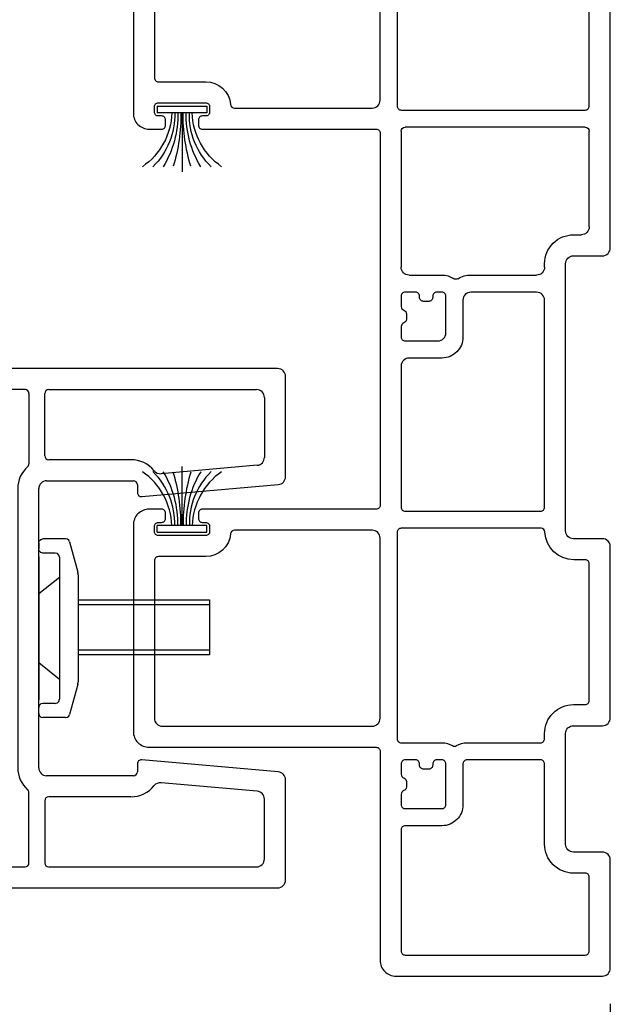
# Model space of a CAD drawing. Extents: x 0 to 25.5, y 0 to 33.
# Drawn here: x 17.9 to 20.2, y 4 to 7.7 of the extents above; entities that cross this region are included whole.
import ezdxf

# ---------------------------------------------------------------- set-up
doc = ezdxf.new("R2010")
doc.units = 0
doc.header["$MEASUREMENT"] = 0
doc.linetypes.add('SLD-SOLID', pattern=[0])
doc.layers.get('0').update_dxf_attribs({"color": 31, "linetype": 'CONTINUOUS'})
doc.layers.get('DEFPOINTS').update_dxf_attribs({"linetype": 'CONTINUOUS'})
for name, color, linetype in [('DIM', 7, 'CONTINUOUS'), ('MED', 241, 'CONTINUOUS'), ('THIN', 9, 'CONTINUOUS'), ('XTHIN', 112, 'CONTINUOUS')]:
    doc.layers.add(name, color=color, linetype=linetype)
doc.styles.add('ROMANS', font='romans', dxfattribs={"oblique": 10})
doc.dimstyles.new('ASDims', dxfattribs={"dimscale": 2, "dimtxt": 0.08, "dimasz": 0.125, "dimexe": 0.08, "dimexo": 0.045, "dimgap": 0.09, "dimtad": 0, "dimtih": 1, "dimtoh": 1, "dimdec": 4, "dimzin": 0, "dimdsep": 46, "dimlunit": 4, "dimtxsty": 'ROMANS', "dimcen": -0.09, "dimclrd": 112, "dimclre": 9, "dimclrt": 256, "dimadec": 0, "dimazin": 0, "dimtfac": 0.444444, "dimtdec": 4, "dimtofl": 0, "dimtmove": 0, "dimatfit": 3, "dimfxl": 1, "dimfrac": 2, "dimtolj": 1, "dimtzin": 0, "dimarcsym": 0})

# ---------------------------------------------------------------- blocks, each defined once
blk = doc.blocks.new('finseal230')
for p, q in [((0, 0.038), (0, 0.263)), ((-0.094, 0.013), (-0.094, 0.038)), ((0.094, 0.038), (-0.094, 0.038)), ((0.094, 0.013), (0.094, 0.038)), ((-0.094, 0.013), (0.094, 0.013))]:
    blk.add_line(p, q)
for centre, radius, start, end in [((-0.2972, 0.0298), 0.2587, 1.8169, 55.4884), ((-0.3053, 0.0454), 0.2775, 358.4723, 45.4098), ((-0.3956, 0.0449), 0.38, 358.9569, 31.4144), ((-0.6982, 0.0425), 0.6941, 359.6254, 16.6673), ((0.6982, 0.0425), 0.6941, 163.3327, 180.3746), ((0.3956, 0.0449), 0.38, 148.5856, 181.0431), ((0.3053, 0.0454), 0.2775, 134.5902, 181.5277), ((0.2972, 0.0298), 0.2587, 124.5116, 178.1831)]:
    blk.add_arc(centre, radius, start, end)
blk = doc.blocks.new('*D140')
at = {"layer": 'DEFPOINTS', "color": 0, "transparency": 16777216}
for p in [(15.4782, 5.0277), (20.1558, 4.1373), (20.1558, 3.4616)]:
    blk.add_point(p, dxfattribs=at)
at = {"layer": 'DIM', "color": 9, "lineweight": -2, "transparency": 16777216}
for p, q in [((15.4782, 4.8927), (15.4782, 3.2216)), ((20.1558, 4.0023), (20.1558, 3.2216))]:
    blk.add_line(p, q, dxfattribs=at)
at = {"layer": 'DIM', "color": 112, "lineweight": -2, "transparency": 16777216}
for p, q in [((15.8532, 3.4616), (17.2518, 3.4616)), ((19.7808, 3.4616), (19.5632, 3.4616))]:
    blk.add_line(p, q, dxfattribs=at)
at = {"layer": 'DIM', "color": 112, "transparency": 16777216}
for points in [[(15.8532, 3.5241), (15.8532, 3.3991), (15.4782, 3.4616)], [(19.7808, 3.5241), (19.7808, 3.3991), (20.1558, 3.4616)]]:
    blk.add_solid(points, dxfattribs=at)
at = {"layer": 'DIM', "transparency": 16777216, "insert": (18.4075, 3.4616), "char_height": 0.24, "attachment_point": 5, "style": 'ROMANS'}
blk.add_mtext('\\A1;4 11/16"', dxfattribs=at)
blk = doc.blocks.new('5642')
for p, q in [((-1.752, -1.295), (-1.3885, -1.295)), ((-1.782, -1.355), (-1.782, -1.325)), ((-1.3735, -1.31), (-1.3735, -1.995)), ((-1.935, -1.745), (-1.935, -1.495)), ((-1.905, -1.465), (-1.892, -1.465)), ((-1.935, -1.98), (-1.935, -1.855)), ((-1.3885, -2.01), (-1.905, -2.01))]:
    blk.add_line(p, q)
blk.add_lwpolyline([(-0.537, -3.028), (-1.321, -3.028, -0.414214), (-1.381, -2.968), (-1.381, -2.9205, -0.414214), (-1.366, -2.9055), (-1.346, -2.9055, -0.414214), (-1.331, -2.9205), (-1.331, -2.933, 0.414214), (-1.316, -2.948), (-1.296, -2.948, 0.414214), (-1.281, -2.933), (-1.281, -2.753, 0.414214), (-1.296, -2.738), (-1.316, -2.738, 0.414214), (-1.331, -2.753), (-1.331, -2.7655, -0.414214), (-1.346, -2.7805), (-1.366, -2.7805, -0.414214), (-1.381, -2.7655), (-1.381, -2.105, 0.414214), (-1.396, -2.09), (-2.809, -2.09, 0.414214), (-2.824, -2.105), (-2.824, -2.7655, -0.414214), (-2.839, -2.7805), (-2.859, -2.7805, -0.414214), (-2.874, -2.7655), (-2.874, -2.753, 0.414214), (-2.889, -2.738), (-2.909, -2.738, 0.414214), (-2.924, -2.753), (-2.924, -2.933, 0.414214), (-2.909, -2.948), (-2.889, -2.948, 0.414214), (-2.874, -2.933), (-2.874, -2.9205, -0.414214), (-2.859, -2.9055), (-2.839, -2.9055, -0.414214), (-2.824, -2.9205), (-2.824, -2.968, -0.414214), (-2.884, -3.028), (-3.668, -3.028, -0.414214), (-3.728, -2.968), (-3.728, -2.105, 0.414214), (-3.743, -2.09), (-4.537, -2.09, -0.414214), (-4.597, -2.03), (-4.597, -1.245, -0.414214), (-4.567, -1.215), (-4.156, -1.215, -0.414214), (-4.126, -1.245), (-4.126, -1.355, 0.414214), (-4.096, -1.385), (-3.676, -1.385, 0.414214), (-3.646, -1.355), (-3.646, -1.245, -0.414214), (-3.616, -1.215), (-2.966, -1.215, -0.414214), (-2.936, -1.245), (-2.936, -1.355, 0.414214), (-2.906, -1.385), (-1.892, -1.385, 0.414214), (-1.862, -1.355), (-1.862, -1.245, -0.414214), (-1.832, -1.215), (-0.619, -1.215, -0.414214)], format="xyb")
for points in [[(-4.096, -1.465), (-3.791, -1.465, -0.414214), (-3.776, -1.48), (-3.776, -1.76, -0.414214), (-3.791, -1.775), (-3.946, -1.775, 0.414214), (-4.026, -1.855), (-4.026, -1.995, -0.414214), (-4.041, -2.01), (-4.502, -2.01, -0.414214), (-4.517, -1.995), (-4.517, -1.31, -0.414214), (-4.502, -1.295), (-4.221, -1.295, -0.414214), (-4.206, -1.31), (-4.206, -1.355, 0.414214)], [(-2.8965, -2.01, -0.414214), (-2.9115, -2.025), (-3.696, -2.025, -0.414214), (-3.711, -2.01), (-3.711, -1.855, 0.131652), (-3.7217, -1.815, -0.267949), (-3.7217, -1.8, 0.131652), (-3.711, -1.76), (-3.711, -1.4799, -0.424715), (-3.6955, -1.4649), (-3.676, -1.4649, 0.414214), (-3.566, -1.3549), (-3.566, -1.31, -0.414214), (-3.551, -1.295), (-3.031, -1.295, -0.414214), (-3.016, -1.31), (-3.016, -1.3536, 0.40138), (-2.9108, -1.4635, -0.40138), (-2.8965, -1.4785)], [(-1.2935, -1.295), (-0.699, -1.295, -0.414214), (-0.669, -1.325), (-0.669, -1.3537, 0.414214), (-0.559, -1.4637), (-0.5261, -1.4637, -0.45685), (-0.509, -1.4786), (-0.509, -1.745, 0.104489), (-0.5009, -1.7834, -0.217736), (-0.5013, -1.8208, 0.110728), (-0.509, -1.855), (-0.509, -1.995, -0.414214), (-0.539, -2.025), (-1.2935, -2.025, -0.414214), (-1.3085, -2.01), (-1.3085, -1.31, -0.414214)], [(-2, -1.745, -0.414214), (-2.03, -1.775), (-2.17, -1.775, 0.414214), (-2.25, -1.855), (-2.25, -1.98, -0.414214), (-2.28, -2.01), (-2.8165, -2.01, -0.414214), (-2.8315, -1.995), (-2.8315, -1.48, -0.414214), (-2.8165, -1.465), (-2.03, -1.465, -0.414214), (-2, -1.495)], [(-3.776, -1.875, -0.414214), (-3.791, -1.89), (-3.796, -1.89, 0.414214), (-3.811, -1.905), (-3.811, -1.925, 0.414214), (-3.796, -1.94), (-3.791, -1.94, -0.414214), (-3.776, -1.955), (-3.776, -1.995, -0.414214), (-3.791, -2.01), (-3.8302, -2.01, -0.317837), (-3.8444, -2, 0.317837), (-3.8585, -1.99), (-3.8785, -1.99, 0.317837), (-3.8926, -2, -0.317837), (-3.9068, -2.01), (-3.946, -2.01, -0.414214), (-3.961, -1.995), (-3.961, -1.855, -0.414214), (-3.946, -1.84), (-3.791, -1.84, -0.414214), (-3.776, -1.855)], [(-2, -1.875, -0.414214), (-2.015, -1.89), (-2.02, -1.89, 0.414214), (-2.035, -1.905), (-2.035, -1.925, 0.414214), (-2.02, -1.94), (-2.015, -1.94, -0.414214), (-2, -1.955), (-2, -1.995, -0.414214), (-2.015, -2.01), (-2.0542, -2.01, -0.317837), (-2.0684, -2, 0.317837), (-2.0825, -1.99), (-2.1025, -1.99, 0.317837), (-2.1166, -2, -0.317837), (-2.1308, -2.01), (-2.17, -2.01, -0.414214), (-2.185, -1.995), (-2.185, -1.87, -0.414214), (-2.155, -1.84), (-2.015, -1.84, -0.414214), (-2, -1.855)], [(-2.904, -2.6435, -0.387795), (-2.9176, -2.6584, 0.387795), (-3.004, -2.753), (-3.004, -2.933, -0.414214), (-3.019, -2.948), (-3.618, -2.948, -0.414214), (-3.648, -2.918), (-3.648, -2.12, -0.414214), (-3.618, -2.09), (-2.934, -2.09, -0.414214), (-2.904, -2.12)], [(-0.557, -2.918, -0.414214), (-0.587, -2.948), (-1.186, -2.948, -0.414214), (-1.201, -2.933), (-1.201, -2.753, 0.387795), (-1.2874, -2.6584, -0.387795), (-1.301, -2.6435), (-1.301, -2.12, -0.414214), (-1.271, -2.09), (-0.587, -2.09, -0.414214), (-0.557, -2.12)]]:
    blk.add_lwpolyline(points, format="xyb", close=True)
for centre, radius, start, end in [((-1.752, -1.325), 0.03, 90, 180), ((-1.3885, -1.31), 0.015, 0, 90), ((-1.892, -1.355), 0.11, 270, 0), ((-1.905, -1.495), 0.03, 90, 180), ((-2.03, -1.745), 0.095, 328.6761, 0), ((-1.936, -1.8022), 0.015, 148.6761, 213.775), ((-2.015, -1.855), 0.08, 0, 33.775), ((-1.905, -1.98), 0.03, 180, 270), ((-1.3885, -1.995), 0.015, 270, 360)]:
    blk.add_arc(centre, radius, start, end)
blk = doc.blocks.new('A$C300B476C')
for p, q in [((0.1894, -0.0507), (-0.1894, 0.0507)), ((-0.2271, 0.0218), (-0.2271, -0.0104)), ((-0.216, -0.0249), (-0.1894, -0.0321)), ((-0.1671, -0.0611), (-0.1671, -0.1687)), ((-0.0683, -0.0645), (0.1316, -0.1181)), ((-0.0871, -0.1687), (-0.0871, -0.079)), ((0.2339, -3.2612), (0.2339, -0.1087)), ((0.1539, -0.1471), (0.1539, -0.6451)), ((-0.1821, -0.1837), (-0.1821, -0.1837)), ((-0.1971, -0.1987), (-0.1971, -0.3237)), ((-0.1171, -0.2442), (-0.1171, -0.2782)), ((-0.1821, -0.3387), (-0.1821, -0.3387)), ((-0.1671, -0.3537), (-0.1671, -0.6682)), ((-0.0871, -0.6601), (-0.0871, -0.3537)), ((-1.5871, -0.5732), (-1.7081, -0.5732)), ((-1.5861, -0.6421), (-1.5727, -0.5921)), ((-1.3781, -0.5732), (-1.3781, -0.5732)), ((-1.7381, -0.6032), (-1.7381, -3.2612)), ((-1.4281, -0.6232), (-1.4281, -0.7682)), ((-1.3481, -0.6682), (-1.3481, -0.6032)), ((-1.6581, -0.8832), (-1.6581, -0.6682)), ((-1.6431, -0.6532), (-1.6005, -0.6532)), ((-0.1971, -0.6982), (-1.3181, -0.6982)), ((0.1239, -0.6751), (-0.0721, -0.6751)), ((0.1239, -0.7351), (-0.1027, -0.7351)), ((-1.4181, -0.7782), (-1.3781, -0.7782)), ((-1.2381, -0.7782), (-0.1971, -0.7782)), ((0.1539, -1.2406), (0.1539, -0.7651)), ((-1.3481, -0.8082), (-1.3481, -0.8832)), ((-1.2681, -0.8082), (-1.2681, -0.8832)), ((-1.3781, -0.9132), (-1.6281, -0.9132)), ((-1.3781, -0.9932), (-1.6281, -0.9932)), ((-1.6581, -1.0232), (-1.6581, -1.2406)), ((-1.6494, -1.2618), (-1.6125, -1.2986)), ((0.1082, -1.2986), (0.1451, -1.2618)), ((-1.6125, -1.3198), (-1.6494, -1.3567)), ((0.1451, -1.3567), (0.1082, -1.3198)), ((-1.6581, -1.3779), (-1.6581, -1.8286)), ((0.1539, -1.8286), (0.1539, -1.3779)), ((-1.6494, -1.8498), (-1.6125, -1.8866)), ((0.1082, -1.8866), (0.1451, -1.8498)), ((-1.6125, -1.9078), (-1.6494, -1.9447)), ((0.1451, -1.9447), (0.1082, -1.9078)), ((-1.6581, -1.9659), (-1.6581, -2.3012)), ((0.1539, -2.3012), (0.1539, -1.9659)), ((-0.2221, -2.2732), (-1.2821, -2.2732)), ((-1.6431, -2.3162), (-1.3765, -2.3162)), ((0.1389, -2.3162), (-0.1278, -2.3162)), ((-1.2821, -2.3532), (-0.2221, -2.3532)), ((-1.6581, -2.3912), (-1.6581, -3.1812)), ((-1.4071, -2.3762), (-1.6431, -2.3762)), ((-1.3921, -2.7033), (-1.3921, -2.3912)), ((-1.3121, -2.7132), (-1.3121, -2.3832)), ((-0.1921, -2.3832), (-0.1921, -2.7132)), ((-0.1121, -2.7033), (-0.1121, -2.3912)), ((-0.0971, -2.3762), (0.1389, -2.3762)), ((0.1539, -2.3912), (0.1539, -3.1812)), ((-1.2671, -2.7282), (-1.2971, -2.7282)), ((-0.2071, -2.7282), (-0.2371, -2.7282)), ((-1.2976, -3.2638), (-1.2522, -2.7445)), ((-0.2521, -2.7445), (-0.2067, -3.2638)), ((-1.3709, -3.1838), (-1.339, -2.8182)), ((-0.1333, -3.1838), (-0.1653, -2.8182)), ((-1.6281, -3.2112), (-1.4008, -3.2112)), ((0.1239, -3.2112), (-0.1035, -3.2112)), ((-1.7081, -3.2912), (-1.3275, -3.2912)), ((-0.1768, -3.2912), (0.2039, -3.2912))]:
    blk.add_line(p, q)
for centre, radius, start, end in [((-0.1971, 0.0218), 0.03, 75, 180), ((-0.2121, -0.0104), 0.015, 180, 255), ((-0.1971, -0.0611), 0.03, 0, 75), ((-0.0721, -0.079), 0.015, 75, 180), ((0.1739, -0.1087), 0.06, 0, 75), ((0.1239, -0.1471), 0.03, 360, 75), ((-0.1821, -0.1987), 0.015, 90, 180), ((-0.1821, -0.1687), 0.015, 270, 0), ((-0.1821, -0.1687), 0.095, 316.6582, 0), ((-0.1021, -0.2442), 0.015, 136.6582, 180), ((-0.1021, -0.2782), 0.015, 180, 223.3418), ((-0.1821, -0.3537), 0.095, 0, 43.3418), ((-0.1821, -0.3237), 0.015, 180, 270), ((-0.1821, -0.3537), 0.015, 0, 90), ((-1.7081, -0.6032), 0.03, 90, 180), ((-1.5871, -0.5882), 0.015, 345, 90), ((-1.3781, -0.6232), 0.05, 90, 180), ((-1.3781, -0.6032), 0.03, 0, 90), ((-1.6431, -0.6682), 0.015, 90, 180), ((-1.6005, -0.6382), 0.015, 270, 345), ((-1.3181, -0.6682), 0.03, 180, 270), ((-0.1971, -0.6682), 0.03, 270, 0), ((-0.0721, -0.6601), 0.015, 180, 270), ((0.1239, -0.6451), 0.03, 270, 360), ((-0.1971, -0.6682), 0.11, 270, 319.0746), ((-0.1027, -0.7501), 0.015, 90, 139.0746), ((0.1239, -0.7651), 0.03, 0, 90), ((-1.4181, -0.7682), 0.01, 180, 270), ((-1.3781, -0.8082), 0.03, 360, 90), ((-1.2381, -0.8082), 0.03, 90, 180), ((-1.6281, -0.8832), 0.03, 180, 270), ((-1.3781, -0.8832), 0.03, 270, 360), ((-1.3781, -0.8832), 0.11, 270, 360), ((-1.6281, -1.0232), 0.03, 90, 180), ((-1.6281, -1.2406), 0.03, 180, 225), ((0.1239, -1.2406), 0.03, 315, 360), ((-1.6231, -1.3092), 0.015, 315, 45), ((0.1189, -1.3092), 0.015, 135, 225), ((-1.6281, -1.3779), 0.03, 135, 180), ((0.1239, -1.3779), 0.03, 360, 45), ((-1.6281, -1.8286), 0.03, 180, 225), ((0.1239, -1.8286), 0.03, 315, 0), ((-1.6231, -1.8972), 0.015, 315, 45), ((0.1189, -1.8972), 0.015, 135, 225), ((-1.6281, -1.9659), 0.03, 135, 180), ((0.1239, -1.9659), 0.03, 360, 45), ((-1.2821, -2.3832), 0.11, 90, 139.0141), ((-0.2221, -2.3832), 0.11, 40.9859, 90), ((-1.6431, -2.3012), 0.015, 180, 270), ((-1.3765, -2.3012), 0.015, 270, 319.0141), ((-0.1278, -2.3012), 0.015, 220.9859, 270), ((0.1389, -2.3012), 0.015, 270, 360), ((-1.2821, -2.3832), 0.03, 90, 180), ((-0.2221, -2.3832), 0.03, 0, 90), ((-1.6431, -2.3912), 0.015, 90, 180), ((-1.4071, -2.3912), 0.015, 0, 90), ((-0.0971, -2.3912), 0.015, 90, 180), ((0.1389, -2.3912), 0.015, 0, 90), ((-1.2771, -2.7033), 0.115, 180, 230.7733), ((-1.2971, -2.7132), 0.015, 180, 270), ((-1.2671, -2.7432), 0.015, 355, 90), ((-0.2371, -2.7432), 0.015, 90, 185), ((-0.2071, -2.7132), 0.015, 270, 0), ((-0.2271, -2.7033), 0.115, 309.2267, 0), ((-1.3688, -2.8156), 0.03, 355, 50.7733), ((-0.1355, -2.8156), 0.03, 129.2267, 185), ((-1.6281, -3.1812), 0.03, 180, 270), ((-1.4008, -3.1812), 0.03, 270, 355), ((-0.1035, -3.1812), 0.03, 185, 270), ((0.1239, -3.1812), 0.03, 270, 360), ((-1.7081, -3.2612), 0.03, 180, 270), ((-1.3275, -3.2612), 0.03, 270, 355), ((-0.1768, -3.2612), 0.03, 185, 270), ((0.2039, -3.2612), 0.03, 270, 360)]:
    blk.add_arc(centre, radius, start, end)
at = {"layer": 'MED'}
for p, q in [((-0.2271, -0.0105), (-0.3636, 0.1521)), ((-0.2271, -0.0105), (-0.3636, 0.1521)), ((-0.3425, 0.1733), (-0.1977, 0.0518)), ((-0.3425, 0.1733), (-0.1977, 0.0518)), ((-0.2271, 0.0218), (-0.2271, -0.0105)), ((-0.2271, 0.0218), (-0.2271, -0.0105))]:
    blk.add_line(p, q, dxfattribs=at)
blk.add_lwpolyline([(-0.1971, -0.2037), (-0.2687, -0.2335, 0.666667), (-0.2687, -0.2889), (-0.1971, -0.3187)], format="xyb", close=True, dxfattribs=at)
blk.add_lwpolyline([(-0.1971, -0.2037), (-0.2687, -0.2335, 0.666667), (-0.2687, -0.2889), (-0.1971, -0.3187)], format="xyb", close=True, dxfattribs=at)
for centre, radius, start, end in [((-0.3521, 0.1618), 0.015, 50, 220), ((-0.3521, 0.1618), 0.015, 50, 220), ((-0.1971, 0.0218), 0.03, 91.079, 180), ((-0.1971, 0.0218), 0.03, 91.079, 180)]:
    blk.add_arc(centre, radius, start, end, dxfattribs=at)

msp = doc.modelspace()

# ---------------------------------------------------------------- linework, layer by layer
at = {"color": 4, "linetype": 'Continuous', "ltscale": 25.4}
for p, q in [((18.08557, 5.76782), (17.99895, 5.76782)), ((17.98321, 5.75207), (17.98321, 5.72943)), ((18.10078, 5.75615), (18.13147, 5.64161)), ((17.98321, 5.69991), (17.98321, 5.55853)), ((18.0462, 5.71369), (17.99895, 5.71369)), ((18.06195, 5.69794), (18.06195, 5.15857)), ((18.06195, 5.62116), (17.98321, 5.55853)), ((18.13281, 5.63142), (18.13281, 5.22509)), ((17.98321, 5.55853), (17.98321, 5.29797)), ((18.13281, 5.53652), (18.63281, 5.53652)), ((18.63281, 5.53652), (18.63281, 5.32786)), ((18.63281, 5.51752), (18.13281, 5.51752)), ((18.13281, 5.34686), (18.63281, 5.34686)), ((18.63281, 5.32786), (18.13281, 5.32786)), ((17.9832, 5.29797), (18.06195, 5.23534)), ((17.98321, 5.29797), (17.98321, 5.1566)), ((18.13147, 5.2149), (18.10078, 5.10036)), ((17.98321, 5.10443), (17.98321, 5.12707)), ((18.0462, 5.14282), (17.99895, 5.14282)), ((18.08557, 5.08869), (17.99895, 5.08869))]:
    msp.add_line(p, q, dxfattribs=at)
for points in [[(17.98321, 5.75207), (17.98532, 5.75995), (17.99108, 5.76571), (17.99895, 5.76782)], [(18.10078, 5.75615), (18.09763, 5.76219), (18.09222, 5.76634), (18.08557, 5.76782)], [(17.99895, 5.71369), (17.99108, 5.71579), (17.98532, 5.72156), (17.98321, 5.72943)], [(18.06195, 5.69794), (18.05984, 5.70581), (18.05407, 5.71158), (18.0462, 5.71369)], [(18.13281, 5.63142), (18.13266, 5.63485), (18.13221, 5.63825), (18.13147, 5.64161)], [(18.13147, 5.2149), (18.13221, 5.21825), (18.13266, 5.22166), (18.13281, 5.22509)], [(17.99895, 5.14282), (17.99108, 5.14071), (17.98532, 5.13495), (17.98321, 5.12707)], [(18.0462, 5.14282), (18.05407, 5.14493), (18.05984, 5.15069), (18.06195, 5.15857)], [(17.98321, 5.10443), (17.98532, 5.09656), (17.99108, 5.09079), (17.99895, 5.08869)], [(18.08557, 5.08869), (18.09222, 5.09016), (18.09763, 5.09431), (18.10078, 5.10036)]]:
    msp.add_lwpolyline(points, dxfattribs=at)

# ---------------------------------------------------------------- block references
at = {"layer": 'THIN', "linetype": 'SLD-SOLID', "xscale": -1, "rotation": 270}
msp.add_blockref('5642', (21.37081, 8.70425), dxfattribs=at)
at = {"layer": 'THIN', "rotation": 90}
msp.add_blockref('A$C300B476C', (15.62997, 6.1804), dxfattribs=at)
at = {"layer": 'XTHIN', "xscale": -1, "rotation": 180}
msp.add_blockref('finseal230', (18.52781, 7.42375), dxfattribs=at)
at = {"layer": 'XTHIN'}
msp.add_blockref('finseal230', (18.52781, 5.77975), dxfattribs=at)

# ---------------------------------------------------------------- dimensions: what is measured, and where the dimension line sits
at = {"layer": 'DIM'}
dim = msp.add_linear_dim(base=(20.15581, 3.46156), p1=(15.4782, 5.02771), p2=(20.15581, 4.13725), dimstyle='ASDims', override={"dimscale": 3}, dxfattribs=at)
dim.commit()
dim.dimension.update_dxf_attribs({"geometry": '*D140', "text_midpoint": (18.40747, 3.46156), "dimtype": 160})

doc.saveas('drawing.dxf')
